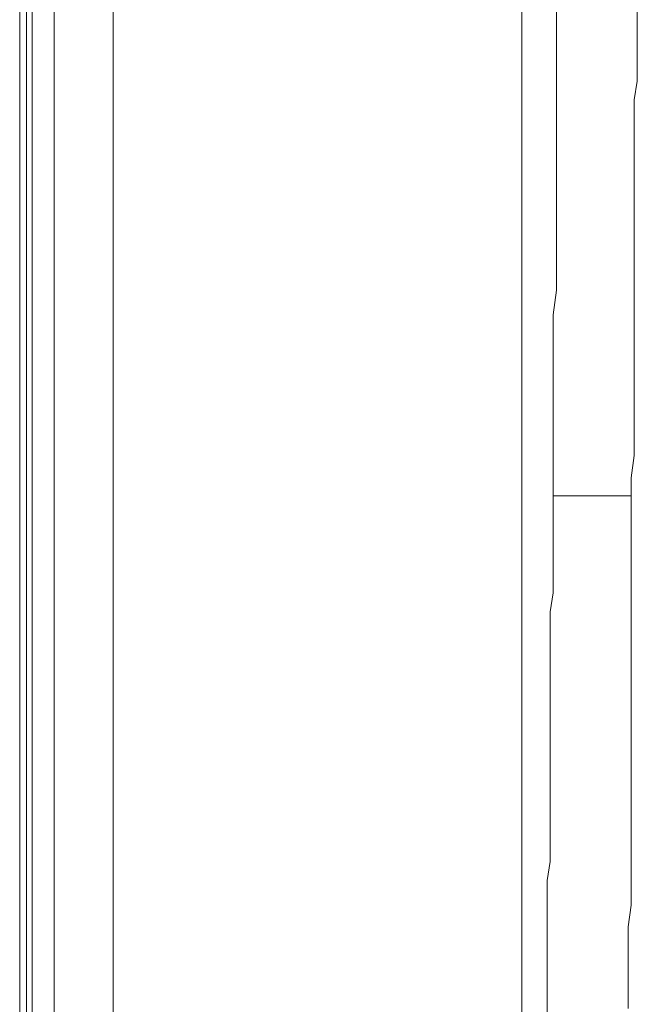
# Model space of a CAD drawing. Units: inches. Extents: x -711 to 1527, y -460 to 1132.
# Drawn here: x -491 to -470, y 363 to 396 of the extents above; entities that cross this region are included whole.
import ezdxf

# ---------------------------------------------------------------- set-up
doc = ezdxf.new("R2010")
doc.units = ezdxf.units.IN
doc.header["$MEASUREMENT"] = 0
doc.layers.add('图层 1', color=7, linetype='Continuous')

msp = doc.modelspace()

# ---------------------------------------------------------------- linework, layer by layer
at = {"layer": '图层 1', "color": 7, "lineweight": 9}
for points in [[(-490.755, 389.232), (-490.755, 390.377), (-490.755, 391.627), (-490.755, 392.763), (-490.755, 393.908), (-490.755, 395.157), (-490.755, 396.293), (-490.755, 397.429), (-490.755, 398.688)], [(-490.559, 389.232), (-490.559, 390.377), (-490.559, 391.505), (-490.559, 392.763), (-490.559, 393.908), (-490.559, 395.157), (-490.559, 396.293), (-490.559, 397.429), (-490.559, 398.688)], [(-490.978, 183.204), (-490.978, 398.566)], [(-487.872, 362.072), (-487.872, 364.458), (-487.872, 366.939), (-487.872, 369.343), (-487.872, 371.702), (-487.872, 374.202), (-487.872, 376.596), (-487.872, 378.964), (-487.872, 381.455), (-487.872, 383.849), (-487.872, 386.235), (-487.872, 388.717), (-487.872, 391.103), (-487.872, 393.497), (-487.872, 395.988), (-487.872, 398.365)], [(-489.834, 349.103), (-489.834, 351.498), (-489.834, 353.971), (-489.834, 356.462), (-489.834, 358.856), (-489.834, 361.355), (-489.834, 363.828), (-489.834, 366.223), (-489.834, 368.705), (-489.834, 371.195), (-489.834, 373.581), (-489.834, 376.063), (-489.834, 378.562), (-489.834, 380.948), (-489.834, 383.421), (-489.834, 385.92), (-489.834, 388.315), (-489.834, 390.797), (-489.834, 393.287), (-489.834, 395.673), (-489.834, 398.155)], [(-470.455, 396.39), (-470.455, 395.769), (-470.455, 395.157), (-470.455, 394.423), (-470.455, 393.794), (-470.56, 393.174), (-470.56, 392.457), (-470.56, 391.837), (-470.56, 391.199), (-470.56, 390.482), (-470.56, 389.862), (-470.56, 389.232), (-470.56, 388.507), (-470.56, 387.887), (-470.56, 387.266), (-470.56, 386.55), (-470.56, 385.92), (-470.56, 385.291), (-470.56, 384.575), (-470.56, 383.954), (-470.56, 383.325), (-470.56, 382.591), (-470.56, 381.979), (-470.56, 381.359), (-470.66, 380.625), (-470.66, 380.022)], [(-474.287, 396.092), (-474.287, 395.673), (-474.287, 395.262), (-474.287, 394.843), (-474.287, 394.423), (-474.287, 394.004), (-474.287, 393.593), (-474.287, 393.174), (-474.287, 392.763), (-474.287, 392.361), (-474.287, 391.933), (-474.287, 391.505), (-474.287, 391.103), (-474.287, 390.683), (-474.287, 390.272), (-474.287, 389.862), (-474.287, 389.451), (-474.287, 389.031), (-474.287, 388.612), (-474.287, 388.201), (-474.287, 387.782), (-474.287, 387.38), (-474.287, 386.952), (-474.287, 386.55), (-474.287, 386.121), (-474.287, 385.719), (-474.287, 385.291), (-474.287, 384.889), (-474.287, 384.478), (-474.287, 384.042), (-474.287, 383.64), (-474.287, 383.211), (-474.287, 382.809), (-474.287, 382.39), (-474.287, 381.979), (-474.287, 381.56), (-474.287, 381.158), (-474.287, 380.729), (-474.287, 380.319), (-474.287, 379.899), (-474.287, 379.489), (-474.287, 379.087), (-474.287, 378.658), (-474.287, 378.256), (-474.287, 377.828), (-474.287, 377.426), (-474.287, 376.998), (-474.287, 376.596), (-474.287, 376.176), (-474.287, 375.757), (-474.287, 375.346), (-474.287, 374.927), (-474.287, 374.525), (-474.287, 374.097), (-474.287, 373.695), (-474.287, 373.266), (-474.287, 372.864), (-474.287, 372.436), (-474.287, 372.026), (-474.287, 371.606), (-474.287, 371.195), (-474.287, 370.776), (-474.287, 370.365), (-474.287, 369.937), (-474.287, 369.535)], [(-473.247, 380.022), (-473.247, 380.852), (-473.247, 381.665), (-473.247, 382.591), (-473.247, 383.421), (-473.247, 384.26), (-473.247, 385.099), (-473.247, 386.034), (-473.138, 386.855), (-473.138, 387.686), (-473.138, 388.507), (-473.138, 389.337), (-473.138, 390.272), (-473.138, 391.103), (-473.138, 391.933), (-473.138, 392.763), (-473.138, 393.698), (-473.138, 394.528), (-473.138, 395.358), (-473.138, 396.18)], [(-490.755, 183.3), (-490.755, 389.232)], [(-490.559, 183.204), (-490.559, 389.232)], [(-473.452, 362.692), (-473.452, 363.409), (-473.452, 364.047), (-473.452, 364.667), (-473.452, 365.288), (-473.452, 365.917), (-473.452, 366.537), (-473.452, 367.245), (-473.352, 367.883), (-473.352, 368.504), (-473.352, 369.133), (-473.352, 369.745), (-473.352, 370.365), (-473.352, 371.099), (-473.352, 371.702), (-473.352, 372.34), (-473.352, 372.961), (-473.352, 373.581), (-473.352, 374.202), (-473.352, 374.927), (-473.352, 375.556), (-473.352, 376.176), (-473.247, 376.797), (-473.247, 377.426), (-473.247, 378.029), (-473.247, 378.763), (-473.247, 379.392), (-473.247, 380.022)], [(-473.247, 380.022), (-470.66, 380.022)], [(-470.66, 380.022), (-470.66, 379.288), (-470.66, 378.658), (-470.66, 377.942), (-470.66, 377.321), (-470.66, 376.596), (-470.66, 375.967), (-470.66, 375.233), (-470.66, 374.525), (-470.66, 373.896), (-470.66, 373.162), (-470.66, 372.532), (-470.66, 371.816), (-470.66, 371.195), (-470.66, 370.47), (-470.66, 369.745), (-470.66, 369.133), (-470.66, 368.399), (-470.66, 367.77), (-470.66, 367.053), (-470.66, 366.424), (-470.757, 365.707), (-470.757, 364.982), (-470.757, 364.353), (-470.757, 363.627), (-470.757, 362.998)], [(-474.287, 369.535), (-474.287, 369.011), (-474.287, 368.504), (-474.287, 367.979), (-474.287, 367.464), (-474.287, 366.939), (-474.287, 366.424), (-474.287, 365.917), (-474.287, 365.384), (-474.287, 364.868), (-474.287, 364.353), (-474.287, 363.828), (-474.287, 363.313), (-474.287, 362.692)]]:
    msp.add_lwpolyline(points, dxfattribs=at)

doc.saveas('drawing.dxf')
